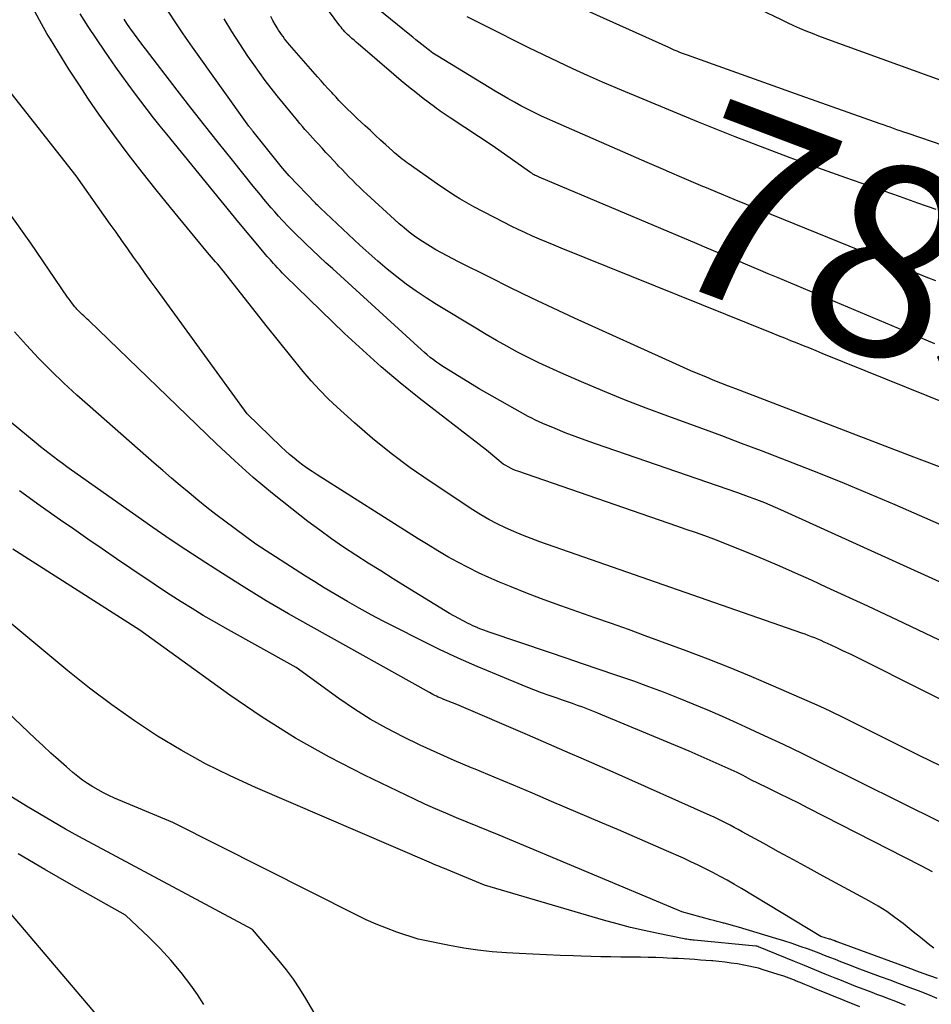
# Model space of a CAD drawing. Units: inches. Extents: x 2622670 to 2625648, y 1501659 to 1504329.
# Drawn here: x 2622790 to 2622859, y 1502426 to 1502500 of the extents above; entities that cross this region are included whole.
import ezdxf
from ezdxf.enums import TextEntityAlignment as Align

# ---------------------------------------------------------------- set-up
doc = ezdxf.new("R2010")
doc.units = ezdxf.units.IN
doc.header["$MEASUREMENT"] = 0
doc.layers.add('Tile_2735_01_SE_contour_2ft', color=22, linetype='Continuous')
doc.layers.add('Tile_2735_01_SE_contour_anno_2ft', color=53, linetype='Continuous')
doc.styles.add('Arial', font='arial.ttf')

msp = doc.modelspace()

# ---------------------------------------------------------------- linework, layer by layer
at = {"layer": 'Tile_2735_01_SE_contour_2ft'}
for points in [[(2622875.571, 1502485.273, 7834), (2622856.936, 1502491.652, 7834), (2622856.681, 1502491.74, 7834), (2622856.425, 1502491.828, 7834), (2622856.17, 1502491.916, 7834), (2622855.915, 1502492.004, 7834), (2622855.66, 1502492.093, 7834), (2622855.404, 1502492.182, 7834), (2622855.15, 1502492.271, 7834), (2622854.895, 1502492.362, 7834), (2622848.89, 1502494.49, 7834), (2622840.675, 1502497.411, 7834), (2622840.46, 1502497.489, 7834), (2622840.245, 1502497.569, 7834), (2622840.032, 1502497.652, 7834), (2622839.82, 1502497.736, 7834), (2622839.608, 1502497.823, 7834), (2622839.397, 1502497.912, 7834), (2622839.188, 1502498.004, 7834), (2622838.979, 1502498.097, 7834), (2622828.151, 1502502.997, 7834)], [(2622864.771, 1502493.708, 7836), (2622851.248, 1502498.603, 7836), (2622850.768, 1502498.78, 7836), (2622850.289, 1502498.961, 7836), (2622849.813, 1502499.148, 7836), (2622849.339, 1502499.339, 7836), (2622848.867, 1502499.537, 7836), (2622848.398, 1502499.741, 7836), (2622847.933, 1502499.953, 7836), (2622847.471, 1502500.171, 7836), (2622842, 1502502.81, 7836)], [(2622861.57, 1502447.98, 7816), (2622853.831, 1502451.857, 7816), (2622853.273, 1502452.133, 7816), (2622852.715, 1502452.406, 7816), (2622852.154, 1502452.674, 7816), (2622851.591, 1502452.94, 7816), (2622850.936, 1502453.245, 7816), (2622850.699, 1502453.353, 7816), (2622850.46, 1502453.459, 7816), (2622850.22, 1502453.56, 7816), (2622849.979, 1502453.659, 7816), (2622849.736, 1502453.754, 7816), (2622849.493, 1502453.847, 7816), (2622849.248, 1502453.936, 7816), (2622849.002, 1502454.024, 7816), (2622829.287, 1502460.895, 7816), (2622828.628, 1502461.136, 7816), (2622827.974, 1502461.389, 7816), (2622827.328, 1502461.66, 7816), (2622826.687, 1502461.944, 7816), (2622826.057, 1502462.251, 7816), (2622825.437, 1502462.577, 7816), (2622824.833, 1502462.931, 7816), (2622824.239, 1502463.303, 7816), (2622821.006, 1502465.435, 7816), (2622819.523, 1502466.462, 7816), (2622818.073, 1502467.534, 7816), (2622816.675, 1502468.67, 7816), (2622815.31, 1502469.85, 7816), (2622814.012, 1502471.026, 7816), (2622813.337, 1502471.666, 7816), (2622812.683, 1502472.326, 7816), (2622812.061, 1502473.015, 7816), (2622811.459, 1502473.724, 7816), (2622808.67, 1502477.17, 7816), (2622805.452, 1502481.272, 7816), (2622805.308, 1502481.452, 7816), (2622805.162, 1502481.63, 7816), (2622805.012, 1502481.806, 7816), (2622804.861, 1502481.98, 7816), (2622804.709, 1502482.154, 7816), (2622804.558, 1502482.328, 7816), (2622804.409, 1502482.505, 7816), (2622804.261, 1502482.682, 7816), (2622801.455, 1502486.068, 7816), (2622800.381, 1502487.388, 7816), (2622799.322, 1502488.719, 7816), (2622798.287, 1502490.07, 7816), (2622797.268, 1502491.432, 7816), (2622796.86, 1502491.988, 7816), (2622796.069, 1502493.09, 7816), (2622795.296, 1502494.204, 7816), (2622794.549, 1502495.336, 7816), (2622793.819, 1502496.48, 7816), (2622792.419, 1502498.729, 7816), (2622792.286, 1502498.947, 7816), (2622792.155, 1502499.167, 7816), (2622792.029, 1502499.389, 7816), (2622791.904, 1502499.612, 7816), (2622790.34, 1502502.48, 7816)], [(2622859.031, 1502475.805, 7828), (2622857.237, 1502476.555, 7828), (2622847.235, 1502480.752, 7828), (2622846.472, 1502481.073, 7828), (2622845.708, 1502481.393, 7828), (2622844.943, 1502481.714, 7828), (2622844.179, 1502482.035, 7828), (2622843.416, 1502482.355, 7828), (2622842.652, 1502482.676, 7828), (2622841.888, 1502482.997, 7828), (2622841.125, 1502483.319, 7828), (2622829.221, 1502488.344, 7828), (2622829.125, 1502488.386, 7828), (2622829.03, 1502488.43, 7828), (2622828.937, 1502488.477, 7828), (2622828.844, 1502488.525, 7828), (2622828.753, 1502488.577, 7828), (2622828.664, 1502488.63, 7828), (2622828.576, 1502488.687, 7828), (2622828.49, 1502488.745, 7828), (2622825.75, 1502490.67, 7828), (2622822.531, 1502492.8, 7828), (2622822.381, 1502492.9, 7828), (2622822.231, 1502493, 7828), (2622822.081, 1502493.101, 7828), (2622821.931, 1502493.203, 7828), (2622821.782, 1502493.306, 7828), (2622821.635, 1502493.41, 7828), (2622821.489, 1502493.517, 7828), (2622821.345, 1502493.625, 7828), (2622820.498, 1502494.269, 7828), (2622819.935, 1502494.706, 7828), (2622819.377, 1502495.149, 7828), (2622818.827, 1502495.602, 7828), (2622818.283, 1502496.062, 7828), (2622815.775, 1502498.219, 7828), (2622815.611, 1502498.36, 7828), (2622815.448, 1502498.5, 7828), (2622815.286, 1502498.641, 7828), (2622815.123, 1502498.782, 7828), (2622815.022, 1502498.87, 7828), (2622814.912, 1502498.969, 7828), (2622814.803, 1502499.071, 7828), (2622814.698, 1502499.176, 7828), (2622814.595, 1502499.283, 7828), (2622814.496, 1502499.393, 7828), (2622814.399, 1502499.506, 7828), (2622814.306, 1502499.622, 7828), (2622814.216, 1502499.74, 7828), (2622811.997, 1502502.75, 7828)], [(2622859.379, 1502453.494, 7818), (2622856.681, 1502454.778, 7818), (2622853.974, 1502456.044, 7818), (2622850.902, 1502457.464, 7818), (2622849.723, 1502458.002, 7818), (2622848.54, 1502458.532, 7818), (2622847.352, 1502459.05, 7818), (2622846.161, 1502459.56, 7818), (2622845.134, 1502459.995, 7818), (2622844.452, 1502460.278, 7818), (2622843.767, 1502460.554, 7818), (2622843.079, 1502460.822, 7818), (2622842.388, 1502461.083, 7818), (2622841.694, 1502461.337, 7818), (2622841, 1502461.588, 7818), (2622840.304, 1502461.834, 7818), (2622839.606, 1502462.077, 7818), (2622827.616, 1502466.209, 7818), (2622827.444, 1502466.273, 7818), (2622827.274, 1502466.343, 7818), (2622827.108, 1502466.421, 7818), (2622826.944, 1502466.504, 7818), (2622826.892, 1502466.532, 7818), (2622826.708, 1502466.638, 7818), (2622826.528, 1502466.752, 7818), (2622826.356, 1502466.877, 7818), (2622826.189, 1502467.009, 7818), (2622825.26, 1502467.79, 7818), (2622820.201, 1502471.706, 7818), (2622818.747, 1502472.87, 7818), (2622817.32, 1502474.066, 7818), (2622815.935, 1502475.309, 7818), (2622814.576, 1502476.583, 7818), (2622810.097, 1502480.927, 7818), (2622809.904, 1502481.118, 7818), (2622809.714, 1502481.312, 7818), (2622809.528, 1502481.511, 7818), (2622809.345, 1502481.711, 7818), (2622809.22, 1502481.852, 7818), (2622809.101, 1502481.985, 7818), (2622808.983, 1502482.118, 7818), (2622808.864, 1502482.25, 7818), (2622808.745, 1502482.382, 7818), (2622808.626, 1502482.515, 7818), (2622808.509, 1502482.649, 7818), (2622808.394, 1502482.785, 7818), (2622808.279, 1502482.921, 7818), (2622806.61, 1502484.94, 7818), (2622801.189, 1502491.572, 7818), (2622800.69, 1502492.189, 7818), (2622800.194, 1502492.81, 7818), (2622799.704, 1502493.435, 7818), (2622799.218, 1502494.064, 7818), (2622798.74, 1502494.698, 7818), (2622798.268, 1502495.337, 7818), (2622797.805, 1502495.983, 7818), (2622797.349, 1502496.633, 7818), (2622796.522, 1502497.829, 7818), (2622795.893, 1502498.754, 7818), (2622795.273, 1502499.685, 7818), (2622794.667, 1502500.625, 7818)], [(2622868.688, 1502458.14, 7822), (2622856.039, 1502463.668, 7822), (2622854.13, 1502464.488, 7822), (2622852.215, 1502465.29, 7822), (2622850.29, 1502466.067, 7822), (2622848.357, 1502466.827, 7822), (2622847.461, 1502467.172, 7822), (2622845.969, 1502467.743, 7822), (2622844.476, 1502468.307, 7822), (2622842.979, 1502468.863, 7822), (2622841.479, 1502469.413, 7822), (2622838.921, 1502470.343, 7822), (2622837.279, 1502470.957, 7822), (2622835.645, 1502471.591, 7822), (2622834.023, 1502472.254, 7822), (2622832.408, 1502472.937, 7822), (2622830.852, 1502473.613, 7822), (2622830.026, 1502473.982, 7822), (2622829.206, 1502474.365, 7822), (2622828.396, 1502474.766, 7822), (2622827.591, 1502475.18, 7822), (2622826.796, 1502475.611, 7822), (2622826.005, 1502476.051, 7822), (2622825.223, 1502476.505, 7822), (2622824.446, 1502476.969, 7822), (2622821.49, 1502478.768, 7822), (2622820.72, 1502479.257, 7822), (2622819.962, 1502479.764, 7822), (2622819.223, 1502480.298, 7822), (2622818.497, 1502480.849, 7822), (2622817.788, 1502481.424, 7822), (2622817.088, 1502482.01, 7822), (2622816.404, 1502482.613, 7822), (2622815.73, 1502483.228, 7822), (2622812.726, 1502486.04, 7822), (2622812.639, 1502486.121, 7822), (2622812.554, 1502486.204, 7822), (2622812.47, 1502486.288, 7822), (2622812.387, 1502486.373, 7822), (2622810.39, 1502488.45, 7822), (2622809.774, 1502489.172, 7822), (2622809.721, 1502489.232, 7822), (2622809.687, 1502489.27, 7822), (2622807.686, 1502491.773, 7822), (2622807.646, 1502491.824, 7822), (2622807.606, 1502491.875, 7822), (2622807.566, 1502491.926, 7822), (2622807.526, 1502491.977, 7822), (2622807.487, 1502492.028, 7822), (2622807.449, 1502492.08, 7822), (2622807.41, 1502492.132, 7822), (2622807.373, 1502492.184, 7822), (2622803.114, 1502498.137, 7822), (2622802.427, 1502499.121, 7822), (2622801.756, 1502500.115, 7822), (2622801.109, 1502501.124, 7822)], [(2622820.857, 1502497.956, 7830), (2622820.736, 1502498.049, 7830), (2622820.617, 1502498.144, 7830), (2622820.399, 1502498.319, 7830), (2622820.171, 1502498.502, 7830), (2622819.944, 1502498.686, 7830), (2622819.717, 1502498.87, 7830), (2622819.49, 1502499.055, 7830), (2622817.113, 1502500.993, 7830)], [(2622862.098, 1502456.658, 7820), (2622847.418, 1502463.304, 7820), (2622847.02, 1502463.48, 7820), (2622846.62, 1502463.653, 7820), (2622846.217, 1502463.82, 7820), (2622845.813, 1502463.983, 7820), (2622845.406, 1502464.14, 7820), (2622844.998, 1502464.293, 7820), (2622844.587, 1502464.441, 7820), (2622844.176, 1502464.586, 7820), (2622833.464, 1502468.264, 7820), (2622832.699, 1502468.534, 7820), (2622831.939, 1502468.815, 7820), (2622831.183, 1502469.109, 7820), (2622830.432, 1502469.414, 7820), (2622829.492, 1502469.805, 7820), (2622829.215, 1502469.926, 7820), (2622828.942, 1502470.054, 7820), (2622828.673, 1502470.191, 7820), (2622828.407, 1502470.334, 7820), (2622824.72, 1502472.41, 7820), (2622822.223, 1502473.937, 7820), (2622821.976, 1502474.093, 7820), (2622821.733, 1502474.254, 7820), (2622821.495, 1502474.422, 7820), (2622821.26, 1502474.596, 7820), (2622821.03, 1502474.776, 7820), (2622820.803, 1502474.96, 7820), (2622820.582, 1502475.15, 7820), (2622820.363, 1502475.343, 7820), (2622813.678, 1502481.435, 7820), (2622813.166, 1502481.905, 7820), (2622812.656, 1502482.377, 7820), (2622812.15, 1502482.853, 7820), (2622811.646, 1502483.331, 7820), (2622811.348, 1502483.617, 7820), (2622810.998, 1502483.957, 7820), (2622810.651, 1502484.301, 7820), (2622810.311, 1502484.651, 7820), (2622809.975, 1502485.005, 7820), (2622809.883, 1502485.103, 7820), (2622809.598, 1502485.413, 7820), (2622809.317, 1502485.726, 7820), (2622809.041, 1502486.044, 7820), (2622808.768, 1502486.365, 7820), (2622808.499, 1502486.688, 7820), (2622808.231, 1502487.013, 7820), (2622807.965, 1502487.339, 7820), (2622807.7, 1502487.666, 7820), (2622806.12, 1502489.622, 7820), (2622805.071, 1502490.931, 7820), (2622804.027, 1502492.245, 7820), (2622802.992, 1502493.566, 7820), (2622801.964, 1502494.892, 7820), (2622799.569, 1502497.998, 7820), (2622799.292, 1502498.363, 7820), (2622799.017, 1502498.73, 7820), (2622798.748, 1502499.1, 7820), (2622798.481, 1502499.473, 7820), (2622798.401, 1502499.586, 7820), (2622798.179, 1502499.906, 7820), (2622797.962, 1502500.229, 7820)], [(2622862.926, 1502465.214, 7824), (2622857.44, 1502467.27, 7824), (2622844.043, 1502472.402, 7824), (2622843.475, 1502472.622, 7824), (2622842.907, 1502472.845, 7824), (2622842.341, 1502473.072, 7824), (2622841.776, 1502473.302, 7824), (2622841.213, 1502473.537, 7824), (2622840.652, 1502473.776, 7824), (2622840.093, 1502474.021, 7824), (2622839.536, 1502474.27, 7824), (2622831.899, 1502477.736, 7824), (2622830.284, 1502478.481, 7824), (2622828.674, 1502479.238, 7824), (2622827.073, 1502480.014, 7824), (2622825.478, 1502480.802, 7824), (2622823.159, 1502481.966, 7824), (2622822.73, 1502482.185, 7824), (2622822.302, 1502482.408, 7824), (2622821.879, 1502482.637, 7824), (2622821.457, 1502482.87, 7824), (2622821.041, 1502483.113, 7824), (2622820.632, 1502483.367, 7824), (2622820.232, 1502483.635, 7824), (2622819.839, 1502483.913, 7824), (2622819.443, 1502484.214, 7824), (2622819.062, 1502484.517, 7824), (2622818.692, 1502484.832, 7824), (2622818.327, 1502485.155, 7824), (2622816.242, 1502487.069, 7824), (2622815.968, 1502487.324, 7824), (2622815.697, 1502487.581, 7824), (2622815.429, 1502487.841, 7824), (2622815.164, 1502488.104, 7824), (2622814.901, 1502488.37, 7824), (2622814.641, 1502488.638, 7824), (2622814.382, 1502488.908, 7824), (2622814.126, 1502489.18, 7824), (2622814.05, 1502489.262, 7824), (2622813.756, 1502489.576, 7824), (2622813.463, 1502489.89, 7824), (2622813.17, 1502490.204, 7824), (2622812.877, 1502490.518, 7824), (2622812.578, 1502490.84, 7824), (2622812.377, 1502491.057, 7824), (2622812.178, 1502491.275, 7824), (2622811.981, 1502491.495, 7824), (2622811.785, 1502491.717, 7824), (2622811.59, 1502491.94, 7824), (2622811.398, 1502492.164, 7824), (2622811.207, 1502492.39, 7824), (2622811.017, 1502492.616, 7824), (2622810.917, 1502492.736, 7824), (2622810.679, 1502493.023, 7824), (2622810.441, 1502493.311, 7824), (2622810.204, 1502493.599, 7824), (2622809.967, 1502493.888, 7824), (2622809.503, 1502494.454, 7824), (2622809.042, 1502495.031, 7824), (2622808.591, 1502495.616, 7824), (2622808.154, 1502496.212, 7824), (2622807.728, 1502496.816, 7824), (2622807.297, 1502497.441, 7824), (2622806.676, 1502498.371, 7824), (2622806.074, 1502499.312, 7824), (2622805.498, 1502500.27, 7824)], [(2622861.69, 1502470.59, 7826), (2622850.549, 1502475.08, 7826), (2622850.078, 1502475.27, 7826), (2622849.605, 1502475.46, 7826), (2622849.134, 1502475.65, 7826), (2622848.662, 1502475.84, 7826), (2622848.19, 1502476.03, 7826), (2622847.718, 1502476.22, 7826), (2622847.246, 1502476.41, 7826), (2622846.774, 1502476.6, 7826), (2622830.895, 1502482.996, 7826), (2622830.35, 1502483.219, 7826), (2622829.806, 1502483.445, 7826), (2622829.264, 1502483.677, 7826), (2622828.724, 1502483.912, 7826), (2622828.188, 1502484.155, 7826), (2622827.654, 1502484.404, 7826), (2622827.126, 1502484.664, 7826), (2622826.601, 1502484.93, 7826), (2622824.314, 1502486.117, 7826), (2622823.958, 1502486.307, 7826), (2622823.606, 1502486.502, 7826), (2622823.258, 1502486.707, 7826), (2622822.914, 1502486.917, 7826), (2622822.574, 1502487.134, 7826), (2622822.236, 1502487.354, 7826), (2622821.902, 1502487.58, 7826), (2622821.57, 1502487.809, 7826), (2622819.354, 1502489.368, 7826), (2622819.2, 1502489.477, 7826), (2622819.049, 1502489.589, 7826), (2622818.899, 1502489.704, 7826), (2622818.751, 1502489.82, 7826), (2622818.606, 1502489.94, 7826), (2622818.462, 1502490.061, 7826), (2622818.32, 1502490.185, 7826), (2622818.18, 1502490.311, 7826), (2622817.679, 1502490.772, 7826), (2622817.29, 1502491.13, 7826), (2622816.901, 1502491.488, 7826), (2622816.513, 1502491.847, 7826), (2622816.125, 1502492.207, 7826), (2622815.527, 1502492.762, 7826), (2622815.293, 1502492.982, 7826), (2622815.06, 1502493.204, 7826), (2622814.83, 1502493.429, 7826), (2622814.601, 1502493.656, 7826), (2622814.375, 1502493.885, 7826), (2622814.152, 1502494.116, 7826), (2622813.932, 1502494.351, 7826), (2622813.713, 1502494.587, 7826), (2622813.608, 1502494.703, 7826), (2622813.339, 1502495.001, 7826), (2622813.072, 1502495.299, 7826), (2622812.806, 1502495.598, 7826), (2622812.542, 1502495.899, 7826), (2622810.432, 1502498.309, 7826), (2622810.304, 1502498.459, 7826), (2622810.179, 1502498.61, 7826), (2622810.057, 1502498.764, 7826), (2622809.937, 1502498.92, 7826), (2622809.822, 1502499.079, 7826), (2622809.711, 1502499.241, 7826), (2622809.605, 1502499.407, 7826), (2622809.503, 1502499.575, 7826), (2622809.352, 1502499.834, 7826), (2622809.179, 1502500.135, 7826), (2622809.009, 1502500.436, 7826)], [(2622859.133, 1502485.907, 7832), (2622857.751, 1502486.393, 7832), (2622856.369, 1502486.877, 7832), (2622852.311, 1502488.295, 7832), (2622850.915, 1502488.788, 7832), (2622849.521, 1502489.288, 7832), (2622848.131, 1502489.797, 7832), (2622846.743, 1502490.313, 7832), (2622845.36, 1502490.84, 7832), (2622843.98, 1502491.377, 7832), (2622842.606, 1502491.928, 7832), (2622841.236, 1502492.488, 7832), (2622835.117, 1502495.026, 7832), (2622833.991, 1502495.504, 7832), (2622832.871, 1502495.993, 7832), (2622831.758, 1502496.501, 7832), (2622830.652, 1502497.021, 7832), (2622829.55, 1502497.552, 7832), (2622828.451, 1502498.088, 7832), (2622827.355, 1502498.63, 7832), (2622826.261, 1502499.177, 7832), (2622824.719, 1502499.952, 7832), (2622824.258, 1502500.184, 7832), (2622823.797, 1502500.415, 7832)], [(2622838.874, 1502488.788, 7830), (2622838.761, 1502488.836, 7830), (2622837.369, 1502489.442, 7830), (2622829.849, 1502492.741, 7830), (2622829.343, 1502492.97, 7830), (2622828.84, 1502493.207, 7830), (2622828.343, 1502493.456, 7830), (2622827.851, 1502493.713, 7830), (2622827.363, 1502493.98, 7830), (2622826.878, 1502494.252, 7830), (2622826.398, 1502494.532, 7830), (2622825.92, 1502494.816, 7830), (2622821.608, 1502497.437, 7830), (2622821.479, 1502497.518, 7830), (2622821.351, 1502497.601, 7830), (2622821.225, 1502497.686, 7830), (2622821.101, 1502497.774, 7830), (2622820.978, 1502497.865, 7830), (2622820.857, 1502497.956, 7830)], [(2622861.053, 1502443.244, 7814), (2622857.9, 1502444.79, 7814), (2622851.862, 1502447.799, 7814), (2622851.498, 1502447.977, 7814), (2622851.132, 1502448.152, 7814), (2622850.764, 1502448.322, 7814), (2622850.394, 1502448.488, 7814), (2622846.87, 1502450.042, 7814), (2622845.243, 1502450.741, 7814), (2622843.608, 1502451.419, 7814), (2622841.96, 1502452.066, 7814), (2622840.303, 1502452.691, 7814), (2622837.214, 1502453.824, 7814), (2622835.949, 1502454.283, 7814), (2622834.681, 1502454.736, 7814), (2622833.41, 1502455.182, 7814), (2622832.137, 1502455.621, 7814), (2622830.86, 1502456.07, 7814), (2622829.603, 1502456.529, 7814), (2622828.353, 1502457.01, 7814), (2622827.11, 1502457.506, 7814), (2622826.236, 1502457.864, 7814), (2622825.44, 1502458.206, 7814), (2622824.652, 1502458.565, 7814), (2622823.877, 1502458.95, 7814), (2622823.11, 1502459.353, 7814), (2622822.354, 1502459.776, 7814), (2622821.603, 1502460.209, 7814), (2622820.86, 1502460.656, 7814), (2622820.124, 1502461.113, 7814), (2622812.5, 1502465.943, 7814), (2622812.142, 1502466.177, 7814), (2622811.788, 1502466.416, 7814), (2622811.441, 1502466.666, 7814), (2622811.098, 1502466.921, 7814), (2622810.764, 1502467.187, 7814), (2622810.436, 1502467.46, 7814), (2622810.118, 1502467.745, 7814), (2622809.806, 1502468.037, 7814), (2622807.23, 1502470.54, 7814), (2622800.459, 1502479.854, 7814), (2622800.012, 1502480.471, 7814), (2622799.567, 1502481.089, 7814), (2622799.124, 1502481.707, 7814), (2622798.681, 1502482.327, 7814), (2622798.24, 1502482.948, 7814), (2622797.799, 1502483.569, 7814), (2622797.36, 1502484.19, 7814), (2622796.92, 1502484.811, 7814), (2622794.36, 1502488.43, 7814), (2622788.067, 1502496.409, 7814)], [(2622841.693, 1502487.589, 7830), (2622841.554, 1502487.647, 7830), (2622840.156, 1502488.237, 7830), (2622838.874, 1502488.788, 7830)], [(2622859.1, 1502480.532, 7830), (2622858.578, 1502480.737, 7830), (2622858.38, 1502480.815, 7830), (2622857.759, 1502481.06, 7830), (2622857.139, 1502481.307, 7830), (2622856.52, 1502481.555, 7830), (2622855.901, 1502481.805, 7830), (2622847.623, 1502485.151, 7830), (2622846.692, 1502485.528, 7830), (2622845.763, 1502485.907, 7830), (2622844.834, 1502486.287, 7830), (2622843.906, 1502486.67, 7830), (2622842.955, 1502487.063, 7830), (2622841.693, 1502487.589, 7830)], [(2622859.442, 1502439.8, 7812), (2622850.432, 1502444.264, 7812), (2622849.028, 1502444.952, 7812), (2622847.62, 1502445.631, 7812), (2622846.206, 1502446.296, 7812), (2622844.788, 1502446.954, 7812), (2622844.126, 1502447.257, 7812), (2622843.032, 1502447.747, 7812), (2622841.933, 1502448.225, 7812), (2622840.826, 1502448.686, 7812), (2622839.714, 1502449.135, 7812), (2622838.596, 1502449.567, 7812), (2622837.474, 1502449.988, 7812), (2622836.347, 1502450.395, 7812), (2622835.215, 1502450.791, 7812), (2622834.992, 1502450.867, 7812), (2622833.746, 1502451.293, 7812), (2622832.499, 1502451.717, 7812), (2622831.252, 1502452.14, 7812), (2622830.004, 1502452.561, 7812), (2622825.464, 1502454.088, 7812), (2622825.257, 1502454.161, 7812), (2622825.05, 1502454.236, 7812), (2622824.845, 1502454.316, 7812), (2622824.642, 1502454.399, 7812), (2622824.601, 1502454.416, 7812), (2622824.42, 1502454.495, 7812), (2622824.239, 1502454.577, 7812), (2622824.061, 1502454.664, 7812), (2622823.885, 1502454.754, 7812), (2622822.47, 1502455.5, 7812), (2622819.172, 1502457.536, 7812), (2622818.232, 1502458.119, 7812), (2622817.295, 1502458.705, 7812), (2622816.36, 1502459.295, 7812), (2622815.427, 1502459.889, 7812), (2622814.504, 1502460.497, 7812), (2622813.592, 1502461.121, 7812), (2622812.698, 1502461.769, 7812), (2622811.814, 1502462.433, 7812), (2622810.598, 1502463.373, 7812), (2622809.134, 1502464.542, 7812), (2622807.698, 1502465.743, 7812), (2622806.301, 1502466.989, 7812), (2622804.931, 1502468.267, 7812), (2622795.306, 1502477.542, 7812), (2622795.182, 1502477.661, 7812), (2622795.058, 1502477.78, 7812), (2622794.934, 1502477.898, 7812), (2622794.809, 1502478.016, 7812), (2622794.67, 1502478.148, 7812), (2622794.615, 1502478.201, 7812), (2622794.561, 1502478.254, 7812), (2622794.507, 1502478.308, 7812), (2622794.455, 1502478.362, 7812), (2622794.403, 1502478.417, 7812), (2622794.353, 1502478.474, 7812), (2622794.305, 1502478.532, 7812), (2622794.258, 1502478.591, 7812), (2622794.092, 1502478.808, 7812), (2622794.028, 1502478.893, 7812), (2622793.963, 1502478.978, 7812), (2622793.9, 1502479.063, 7812), (2622793.836, 1502479.149, 7812), (2622793.71, 1502479.32, 7812), (2622790.94, 1502483.37, 7812), (2622789.527, 1502485.372, 7812)], [(2622858.845, 1502436.055, 7810), (2622857.989, 1502436.503, 7810), (2622849.484, 1502440.855, 7810), (2622848.77, 1502441.218, 7810), (2622848.054, 1502441.577, 7810), (2622847.335, 1502441.931, 7810), (2622846.615, 1502442.282, 7810), (2622845.549, 1502442.797, 7810), (2622845.361, 1502442.889, 7810), (2622845.175, 1502442.983, 7810), (2622844.989, 1502443.079, 7810), (2622844.804, 1502443.177, 7810), (2622844.535, 1502443.322, 7810), (2622844.485, 1502443.349, 7810), (2622844.436, 1502443.375, 7810), (2622844.386, 1502443.401, 7810), (2622844.336, 1502443.426, 7810), (2622844.286, 1502443.452, 7810), (2622844.236, 1502443.476, 7810), (2622844.185, 1502443.5, 7810), (2622844.134, 1502443.523, 7810), (2622840.53, 1502445.14, 7810), (2622834.008, 1502447.855, 7810), (2622833.634, 1502448.008, 7810), (2622833.259, 1502448.157, 7810), (2622832.882, 1502448.301, 7810), (2622832.503, 1502448.442, 7810), (2622832.124, 1502448.579, 7810), (2622831.743, 1502448.714, 7810), (2622831.362, 1502448.848, 7810), (2622830.98, 1502448.979, 7810), (2622830.57, 1502449.119, 7810), (2622829.985, 1502449.325, 7810), (2622829.402, 1502449.537, 7810), (2622828.823, 1502449.759, 7810), (2622828.246, 1502449.988, 7810), (2622826.002, 1502450.902, 7810), (2622824.56, 1502451.509, 7810), (2622823.129, 1502452.138, 7810), (2622821.712, 1502452.802, 7810), (2622820.307, 1502453.489, 7810), (2622818.374, 1502454.461, 7810), (2622817.469, 1502454.927, 7810), (2622816.57, 1502455.403, 7810), (2622815.68, 1502455.894, 7810), (2622814.795, 1502456.396, 7810), (2622814.486, 1502456.576, 7810), (2622813.763, 1502457.001, 7810), (2622813.044, 1502457.433, 7810), (2622812.331, 1502457.874, 7810), (2622811.622, 1502458.322, 7810), (2622807.9, 1502460.71, 7810), (2622805.565, 1502462.44, 7810), (2622804.877, 1502462.96, 7810), (2622804.196, 1502463.488, 7810), (2622803.525, 1502464.029, 7810), (2622802.86, 1502464.578, 7810), (2622802.202, 1502465.135, 7810), (2622801.546, 1502465.694, 7810), (2622800.892, 1502466.257, 7810), (2622800.241, 1502466.823, 7810), (2622795.403, 1502471.043, 7810), (2622794.407, 1502471.935, 7810), (2622793.425, 1502472.843, 7810), (2622792.467, 1502473.776, 7810), (2622791.525, 1502474.725, 7810), (2622790.612, 1502475.702, 7810), (2622789.724, 1502476.701, 7810)], [(2622858.946, 1502430.319, 7808), (2622858.653, 1502430.531, 7808), (2622858.368, 1502430.755, 7808), (2622858.088, 1502430.986, 7808), (2622857.808, 1502431.216, 7808), (2622857.527, 1502431.446, 7808), (2622857.245, 1502431.674, 7808), (2622856.626, 1502432.172, 7808), (2622856.022, 1502432.631, 7808), (2622855.404, 1502433.067, 7808), (2622854.762, 1502433.469, 7808), (2622854.106, 1502433.848, 7808), (2622850.608, 1502435.742, 7808), (2622849.491, 1502436.349, 7808), (2622848.375, 1502436.957, 7808), (2622847.26, 1502437.566, 7808), (2622846.145, 1502438.177, 7808), (2622844.507, 1502439.078, 7808), (2622844.212, 1502439.239, 7808), (2622843.916, 1502439.398, 7808), (2622843.618, 1502439.556, 7808), (2622843.32, 1502439.713, 7808), (2622843.02, 1502439.866, 7808), (2622842.719, 1502440.015, 7808), (2622842.414, 1502440.158, 7808), (2622842.108, 1502440.298, 7808), (2622834.794, 1502443.556, 7808), (2622833.989, 1502443.913, 7808), (2622833.184, 1502444.268, 7808), (2622832.377, 1502444.621, 7808), (2622831.57, 1502444.973, 7808), (2622830.762, 1502445.322, 7808), (2622829.954, 1502445.671, 7808), (2622829.146, 1502446.02, 7808), (2622828.337, 1502446.368, 7808), (2622823.02, 1502448.65, 7808), (2622822.041, 1502449.035, 7808), (2622821.904, 1502449.091, 7808), (2622821.767, 1502449.148, 7808), (2622821.631, 1502449.209, 7808), (2622821.496, 1502449.271, 7808), (2622821.362, 1502449.336, 7808), (2622821.23, 1502449.403, 7808), (2622821.098, 1502449.472, 7808), (2622820.968, 1502449.543, 7808), (2622812.044, 1502454.521, 7808), (2622810.355, 1502455.483, 7808), (2622808.678, 1502456.465, 7808), (2622807.018, 1502457.476, 7808), (2622805.37, 1502458.506, 7808), (2622804.12, 1502459.303, 7808), (2622803.11, 1502459.956, 7808), (2622802.107, 1502460.62, 7808), (2622801.113, 1502461.296, 7808), (2622800.126, 1502461.983, 7808), (2622794.006, 1502466.299, 7808), (2622793.665, 1502466.542, 7808), (2622793.326, 1502466.787, 7808), (2622792.988, 1502467.034, 7808), (2622792.653, 1502467.284, 7808), (2622792.319, 1502467.537, 7808), (2622791.988, 1502467.793, 7808), (2622791.661, 1502468.054, 7808), (2622791.337, 1502468.318, 7808), (2622787.56, 1502471.43, 7808)], [(2622859.234, 1502428.015, 7806), (2622858.155, 1502428.407, 7806), (2622857.68, 1502428.58, 7806), (2622857.206, 1502428.752, 7806), (2622856.731, 1502428.926, 7806), (2622856.257, 1502429.1, 7806), (2622851.66, 1502430.791, 7806), (2622851.639, 1502430.799, 7806), (2622851.619, 1502430.806, 7806), (2622851.599, 1502430.814, 7806), (2622851.579, 1502430.822, 7806), (2622851.499, 1502430.853, 7806), (2622851.479, 1502430.861, 7806), (2622851.458, 1502430.869, 7806), (2622851.438, 1502430.876, 7806), (2622851.418, 1502430.884, 7806), (2622851.337, 1502430.914, 7806), (2622851.276, 1502430.936, 7806), (2622851.216, 1502430.957, 7806), (2622851.154, 1502430.978, 7806), (2622851.093, 1502430.998, 7806), (2622850.45, 1502431.2, 7806), (2622844.457, 1502434.799, 7806), (2622843.925, 1502435.111, 7806), (2622843.39, 1502435.418, 7806), (2622842.85, 1502435.715, 7806), (2622842.306, 1502436.005, 7806), (2622841.756, 1502436.286, 7806), (2622841.204, 1502436.559, 7806), (2622840.646, 1502436.821, 7806), (2622840.085, 1502437.077, 7806), (2622838.815, 1502437.64, 7806), (2622837.615, 1502438.169, 7806), (2622836.413, 1502438.694, 7806), (2622835.209, 1502439.214, 7806), (2622834.004, 1502439.73, 7806), (2622830.165, 1502441.362, 7806), (2622828.728, 1502441.971, 7806), (2622827.29, 1502442.576, 7806), (2622825.849, 1502443.177, 7806), (2622824.408, 1502443.775, 7806), (2622824.136, 1502443.887, 7806), (2622822.835, 1502444.438, 7806), (2622821.541, 1502445.006, 7806), (2622820.258, 1502445.599, 7806), (2622818.983, 1502446.207, 7806), (2622817.732, 1502446.859, 7806), (2622816.505, 1502447.552, 7806), (2622815.316, 1502448.307, 7806), (2622814.151, 1502449.104, 7806), (2622810.93, 1502451.43, 7806), (2622805.614, 1502454.388, 7806), (2622804.767, 1502454.869, 7806), (2622803.927, 1502455.359, 7806), (2622803.095, 1502455.864, 7806), (2622802.269, 1502456.379, 7806), (2622801.45, 1502456.905, 7806), (2622800.634, 1502457.436, 7806), (2622799.823, 1502457.975, 7806), (2622799.016, 1502458.519, 7806), (2622798.471, 1502458.89, 7806), (2622797.394, 1502459.624, 7806), (2622796.319, 1502460.36, 7806), (2622795.245, 1502461.099, 7806), (2622794.173, 1502461.839, 7806), (2622793.19, 1502462.519, 7806), (2622791.637, 1502463.615, 7806), (2622790.099, 1502464.729, 7806)], [(2622859.209, 1502426.525, 7804), (2622858.503, 1502426.812, 7804), (2622857.793, 1502427.089, 7804), (2622857.08, 1502427.359, 7804), (2622856.366, 1502427.628, 7804), (2622855.652, 1502427.895, 7804), (2622854.937, 1502428.161, 7804), (2622853.165, 1502428.816, 7804), (2622852.755, 1502428.97, 7804), (2622852.347, 1502429.126, 7804), (2622851.94, 1502429.286, 7804), (2622851.534, 1502429.447, 7804), (2622851.127, 1502429.609, 7804), (2622850.721, 1502429.769, 7804), (2622850.312, 1502429.924, 7804), (2622849.903, 1502430.078, 7804), (2622849.503, 1502430.225, 7804), (2622848.892, 1502430.445, 7804), (2622848.278, 1502430.656, 7804), (2622847.66, 1502430.856, 7804), (2622847.039, 1502431.048, 7804), (2622844.229, 1502431.889, 7804), (2622843.963, 1502431.966, 7804), (2622843.697, 1502432.042, 7804), (2622843.43, 1502432.114, 7804), (2622843.162, 1502432.184, 7804), (2622843.107, 1502432.198, 7804), (2622842.867, 1502432.26, 7804), (2622842.627, 1502432.323, 7804), (2622842.387, 1502432.387, 7804), (2622842.147, 1502432.452, 7804), (2622839.98, 1502433.04, 7804), (2622839.747, 1502433.151, 7804), (2622839.628, 1502433.206, 7804), (2622826.22, 1502438.811, 7804), (2622825.418, 1502439.144, 7804), (2622824.616, 1502439.475, 7804), (2622823.812, 1502439.802, 7804), (2622823.007, 1502440.128, 7804), (2622822.205, 1502440.46, 7804), (2622821.408, 1502440.802, 7804), (2622820.617, 1502441.159, 7804), (2622819.831, 1502441.526, 7804), (2622816.064, 1502443.331, 7804), (2622813.438, 1502444.677, 7804), (2622810.866, 1502446.114, 7804), (2622808.375, 1502447.687, 7804), (2622805.938, 1502449.351, 7804), (2622799.16, 1502454.25, 7804), (2622789.596, 1502460.33, 7804)], [(2622856.811, 1502426.004, 7802), (2622856.385, 1502426.175, 7802), (2622855.957, 1502426.341, 7802), (2622855.527, 1502426.506, 7802), (2622855.098, 1502426.669, 7802), (2622854.667, 1502426.831, 7802), (2622854.301, 1502426.967, 7802), (2622853.689, 1502427.198, 7802), (2622853.078, 1502427.433, 7802), (2622852.468, 1502427.673, 7802), (2622851.86, 1502427.916, 7802), (2622851.529, 1502428.05, 7802), (2622850.757, 1502428.364, 7802), (2622849.985, 1502428.679, 7802), (2622849.214, 1502428.994, 7802), (2622848.443, 1502429.311, 7802), (2622845.756, 1502430.415, 7802), (2622845.739, 1502430.421, 7802), (2622845.721, 1502430.428, 7802), (2622845.703, 1502430.433, 7802), (2622845.685, 1502430.438, 7802), (2622845.61, 1502430.457, 7802), (2622845.593, 1502430.46, 7802), (2622845.576, 1502430.464, 7802), (2622845.559, 1502430.466, 7802), (2622845.542, 1502430.468, 7802), (2622840.906, 1502430.913, 7802), (2622840.796, 1502430.924, 7802), (2622840.686, 1502430.936, 7802), (2622840.576, 1502430.948, 7802), (2622840.466, 1502430.961, 7802), (2622840.356, 1502430.977, 7802), (2622840.247, 1502430.993, 7802), (2622840.138, 1502431.012, 7802), (2622840.029, 1502431.033, 7802), (2622838.177, 1502431.411, 7802), (2622837.145, 1502431.635, 7802), (2622836.117, 1502431.876, 7802), (2622835.096, 1502432.142, 7802), (2622834.079, 1502432.425, 7802), (2622825.12, 1502435.04, 7802), (2622822.267, 1502436.23, 7802), (2622822.101, 1502436.299, 7802), (2622821.936, 1502436.367, 7802), (2622821.77, 1502436.435, 7802), (2622821.604, 1502436.501, 7802), (2622821.439, 1502436.569, 7802), (2622821.273, 1502436.637, 7802), (2622821.108, 1502436.706, 7802), (2622820.943, 1502436.776, 7802), (2622807.856, 1502442.402, 7802), (2622805.961, 1502443.27, 7802), (2622804.096, 1502444.196, 7802), (2622802.277, 1502445.208, 7802), (2622800.488, 1502446.279, 7802), (2622798.747, 1502447.426, 7802), (2622797.037, 1502448.617, 7802), (2622795.374, 1502449.873, 7802), (2622793.743, 1502451.173, 7802), (2622786.768, 1502456.956, 7802)], [(2622853.369, 1502425.9, 7800), (2622849.966, 1502427.283, 7800), (2622849.605, 1502427.429, 7800), (2622849.244, 1502427.574, 7800), (2622848.882, 1502427.718, 7800), (2622848.52, 1502427.862, 7800), (2622848.446, 1502427.891, 7800), (2622848.045, 1502428.044, 7800), (2622847.643, 1502428.191, 7800), (2622847.237, 1502428.329, 7800), (2622846.829, 1502428.461, 7800), (2622846.091, 1502428.692, 7800), (2622845.734, 1502428.795, 7800), (2622845.375, 1502428.889, 7800), (2622845.013, 1502428.968, 7800), (2622844.648, 1502429.037, 7800), (2622844.153, 1502429.121, 7800), (2622843.692, 1502429.193, 7800), (2622843.23, 1502429.256, 7800), (2622842.766, 1502429.306, 7800), (2622842.301, 1502429.348, 7800), (2622842.203, 1502429.356, 7800), (2622841.787, 1502429.386, 7800), (2622841.37, 1502429.417, 7800), (2622840.954, 1502429.445, 7800), (2622840.538, 1502429.473, 7800), (2622840.121, 1502429.498, 7800), (2622839.704, 1502429.522, 7800), (2622839.287, 1502429.543, 7800), (2622838.871, 1502429.562, 7800), (2622838.568, 1502429.574, 7800), (2622838, 1502429.596, 7800), (2622837.431, 1502429.613, 7800), (2622836.863, 1502429.625, 7800), (2622836.294, 1502429.633, 7800), (2622835.367, 1502429.642, 7800), (2622834.623, 1502429.652, 7800), (2622833.878, 1502429.666, 7800), (2622833.134, 1502429.685, 7800), (2622832.39, 1502429.707, 7800), (2622831.823, 1502429.727, 7800), (2622830.796, 1502429.765, 7800), (2622829.769, 1502429.807, 7800), (2622828.742, 1502429.854, 7800), (2622827.715, 1502429.905, 7800), (2622826.771, 1502429.955, 7800), (2622825.69, 1502430.036, 7800), (2622824.612, 1502430.149, 7800), (2622823.541, 1502430.311, 7800), (2622822.474, 1502430.505, 7800), (2622820.11, 1502430.99, 7800), (2622818.52, 1502431.524, 7800), (2622817.732, 1502431.807, 7800), (2622816.953, 1502432.113, 7800), (2622816.189, 1502432.452, 7800), (2622815.433, 1502432.814, 7800), (2622801.64, 1502439.78, 7800), (2622797.251, 1502441.609, 7800), (2622796.829, 1502441.797, 7800), (2622796.413, 1502441.997, 7800), (2622796.007, 1502442.216, 7800), (2622795.608, 1502442.448, 7800), (2622795.22, 1502442.699, 7800), (2622794.841, 1502442.961, 7800), (2622794.476, 1502443.243, 7800), (2622794.119, 1502443.536, 7800), (2622793.631, 1502443.959, 7800), (2622793.041, 1502444.477, 7800), (2622792.455, 1502445, 7800), (2622791.877, 1502445.531, 7800), (2622791.303, 1502446.066, 7800), (2622786.467, 1502450.64, 7800)], [(2622812.505, 1502425.06, 7798), (2622811.665, 1502426.512, 7798), (2622811.206, 1502427.255, 7798), (2622810.722, 1502427.98, 7798), (2622810.198, 1502428.677, 7798), (2622809.648, 1502429.356, 7798), (2622807.63, 1502431.71, 7798), (2622794.569, 1502438.724, 7798), (2622793.567, 1502439.273, 7798), (2622792.572, 1502439.834, 7798), (2622791.588, 1502440.412, 7798), (2622790.61, 1502441.002, 7798), (2622786.26, 1502443.68, 7798)], [(2622803.985, 1502426.061, 7796), (2622803.495, 1502426.833, 7796), (2622802.997, 1502427.523, 7796), (2622802.264, 1502428.481, 7796), (2622801.498, 1502429.408, 7796), (2622800.68, 1502430.29, 7796), (2622799.827, 1502431.142, 7796), (2622798.07, 1502432.8, 7796), (2622794.009, 1502435.076, 7796), (2622791.99, 1502436.233, 7796), (2622789.986, 1502437.415, 7796)], [(2622797.559, 1502423.362, 7794), (2622789.342, 1502433.013, 7794)]]:
    msp.add_polyline3d(points, dxfattribs=at)

# ---------------------------------------------------------------- texts
at = {"layer": 'Tile_2735_01_SE_contour_anno_2ft', "color": 18, "style": 'Arial'}
msp.add_text('7830', height=14.4, rotation=-20.67376, dxfattribs=at).set_placement((2622860.579, 1502480.141), align=Align.MIDDLE_CENTER)

doc.saveas('drawing.dxf')
